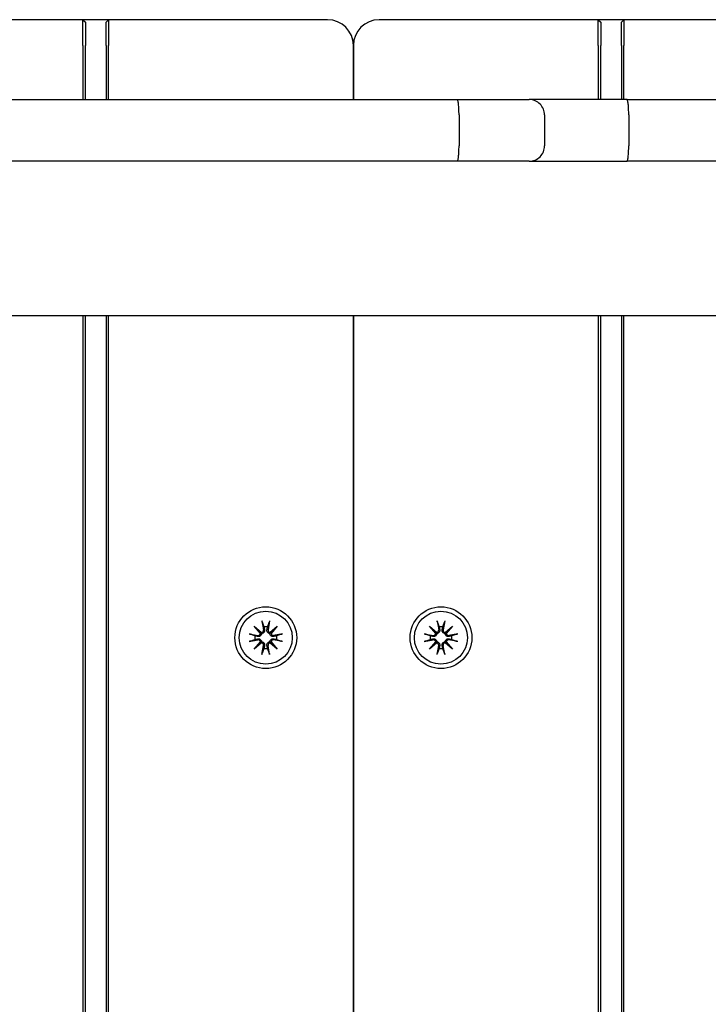
# Model space of a CAD drawing. Units: millimetres. Extents: x 35978 to 76326, y 27212 to 57135.
# Drawn here: x 49223 to 49357, y 37546 to 37737 of the extents above; entities that cross this region are included whole.
import ezdxf

# ---------------------------------------------------------------- set-up
doc = ezdxf.new("R2010")
doc.units = ezdxf.units.MM
doc.layers.add('Widoczne (ISO)', color=255, linetype='Continuous')
doc.layers.add('wymiary 100 strefy', color=5, linetype='Continuous')
doc.styles.get("Standard").update_dxf_attribs({"font": 'arial.ttf'})
doc.dimstyles.new('FK_rzuty 100_STREFY', dxfattribs={"dimscale": 100, "dimtxt": 4, "dimasz": 2.5, "dimexe": 1.25, "dimexo": 0.625, "dimgap": 1, "dimtad": 1, "dimdec": 1, "dimlfac": 0.001, "dimrnd": 0.01, "dimzin": 1, "dimdsep": 46, "dimtxsty": 'Standard', "dimblk": 'OBLIQUE', "dimcen": 2.5, "dimadec": 0, "dimazin": 0, "dimtfac": 1, "dimtdec": 1, "dimtmove": 0, "dimatfit": 3, "dimfxl": 1, "dimarcsym": 0})

# ---------------------------------------------------------------- blocks, each defined once
blk = doc.blocks.new('_Oblique')
at = {"color": 0, "linetype": 'ByBlock', "lineweight": -2}
blk.add_line((-0.5, -0.5), (0.5, 0.5), dxfattribs=at)
blk = doc.blocks.new('*D7')
at = {"layer": 'Defpoints', "color": 0, "transparency": 16777216}
for p in [(51357.25, 42535.7), (47824.1, 29513.59), (57082.6, 29513.59)]:
    blk.add_point(p, dxfattribs=at)
at = {"layer": 'wymiary 100 strefy', "color": 0, "lineweight": -2, "transparency": 16777216}
for p, q in [((51419.75, 42535.7), (57207.6, 42535.7)), ((57082.6, 42535.7), (57082.6, 29513.59)), ((47886.6, 29513.59), (57207.6, 29513.59))]:
    blk.add_line(p, q, dxfattribs=at)
at = {"layer": 'wymiary 100 strefy', "color": 0, "lineweight": -2, "transparency": 16777216, "xscale": 200, "yscale": 200, "zscale": 200}
for p, rotation in [((57082.6, 42535.7), 90), ((57082.6, 29513.59), 270)]:
    blk.add_blockref('_Oblique', p, dxfattribs=dict(at, rotation=rotation))
at = {"layer": 'wymiary 100 strefy', "color": 0, "transparency": 16777216, "insert": (56829.32, 36024.64), "char_height": 300, "attachment_point": 5, "rotation": 90}
blk.add_mtext('13.00 m', dxfattribs=at)

msp = doc.modelspace()

# ---------------------------------------------------------------- linework, layer by layer
at = {"layer": 'Widoczne (ISO)'}
for p, q in [((49235.156, 37737.278), (49192.656, 37737.278)), ((49235.156, 37737.278), (49235.656, 37736.778)), ((49235.156, 37732.278), (49235.156, 37737.278)), ((49240.156, 37737.278), (49235.156, 37737.278)), ((49235.656, 37736.778), (49235.656, 37732.278)), ((49240.156, 37737.278), (49239.656, 37736.778)), ((49239.656, 37732.278), (49239.656, 37736.778)), ((49240.156, 37737.278), (49240.156, 37732.278)), ((49282.656, 37737.278), (49240.156, 37737.278)), ((49335.156, 37737.278), (49292.656, 37737.278)), ((49335.156, 37737.278), (49335.656, 37736.778)), ((49335.156, 37732.278), (49335.156, 37737.278)), ((49340.156, 37737.278), (49335.156, 37737.278)), ((49335.656, 37736.778), (49335.656, 37732.278)), ((49340.156, 37737.278), (49339.656, 37736.778)), ((49339.656, 37732.278), (49339.656, 37736.778)), ((49340.156, 37737.278), (49340.156, 37732.278)), ((49382.656, 37737.278), (49340.156, 37737.278)), ((49235.156, 37732.278), (49235.156, 37721.778)), ((49235.656, 37721.778), (49235.656, 37732.278)), ((49239.656, 37732.278), (49239.656, 37721.778)), ((49240.156, 37721.778), (49240.156, 37732.278)), ((49287.656, 37732.278), (49287.656, 37721.778)), ((49287.656, 37721.778), (49287.656, 37732.278)), ((49335.156, 37732.278), (49335.156, 37721.778)), ((49335.656, 37721.778), (49335.656, 37732.278)), ((49339.656, 37732.278), (49339.656, 37721.778)), ((49340.156, 37721.778), (49340.156, 37732.278)), ((49067.526, 37721.778), (49307.786, 37721.778)), ((49307.786, 37721.778), (49321.738, 37721.778)), ((49340.745, 37721.778), (49321.738, 37721.778)), ((49340.745, 37721.778), (49534.504, 37721.778)), ((49308.16, 37718.778), (49308.16, 37712.778)), ((49324.743, 37718.778), (49324.743, 37712.778)), ((49341.093, 37718.778), (49341.093, 37712.778)), ((49307.786, 37709.778), (49067.526, 37709.778)), ((49321.738, 37709.778), (49307.786, 37709.778)), ((49321.738, 37709.778), (49340.745, 37709.778)), ((49534.504, 37709.778), (49340.745, 37709.778)), ((50165.363, 37679.778), (48208.486, 37679.778)), ((49235.156, 37679.778), (49235.156, 36804.778)), ((49235.656, 36804.778), (49235.656, 37679.778)), ((49239.656, 37679.778), (49239.656, 36804.778)), ((49240.156, 36804.778), (49240.156, 37679.778)), ((49287.656, 37679.778), (49287.656, 36804.778)), ((49287.656, 36804.778), (49287.656, 37679.778)), ((49335.156, 37679.778), (49335.156, 36804.778)), ((49335.656, 36804.778), (49335.656, 37679.778)), ((49339.656, 37679.778), (49339.656, 36804.778)), ((49340.156, 36804.778), (49340.156, 37679.778)), ((49268.428, 37619.505), (49269.854, 37618.307)), ((49268.428, 37619.505), (49269.604, 37618.329)), ((49269.626, 37618.08), (49268.428, 37619.505)), ((49269.916, 37620.52), (49270.211, 37618.789)), ((49271.395, 37620.52), (49271.1, 37618.789)), ((49271.458, 37618.307), (49272.883, 37619.505)), ((49272.883, 37619.505), (49271.685, 37618.08)), ((49272.883, 37619.505), (49271.707, 37618.329)), ((49302.428, 37619.505), (49303.854, 37618.307)), ((49302.428, 37619.505), (49303.604, 37618.329)), ((49303.626, 37618.08), (49302.428, 37619.505)), ((49303.916, 37620.52), (49304.211, 37618.789)), ((49305.395, 37620.52), (49305.1, 37618.789)), ((49305.458, 37618.307), (49306.883, 37619.505)), ((49306.883, 37619.505), (49305.685, 37618.08)), ((49306.883, 37619.505), (49305.707, 37618.329)), ((49267.413, 37618.017), (49269.145, 37617.722)), ((49269.604, 37618.329), (49269.853, 37618.08)), ((49271.707, 37618.329), (49271.458, 37618.08)), ((49273.898, 37618.017), (49272.167, 37617.722)), ((49301.413, 37618.017), (49303.145, 37617.722)), ((49303.604, 37618.329), (49303.853, 37618.08)), ((49305.707, 37618.329), (49305.458, 37618.08)), ((49307.898, 37618.017), (49306.167, 37617.722)), ((49267.413, 37616.538), (49269.145, 37616.833)), ((49268.428, 37615.05), (49269.626, 37616.476)), ((49269.854, 37616.249), (49268.428, 37615.05)), ((49268.428, 37615.05), (49269.604, 37616.226)), ((49269.604, 37616.226), (49269.853, 37616.475)), ((49269.916, 37614.035), (49270.211, 37615.767)), ((49271.395, 37614.035), (49271.1, 37615.767)), ((49271.707, 37616.226), (49271.458, 37616.475)), ((49272.883, 37615.05), (49271.458, 37616.249)), ((49271.685, 37616.476), (49272.883, 37615.05)), ((49272.883, 37615.05), (49271.707, 37616.226)), ((49273.898, 37616.538), (49272.167, 37616.833)), ((49301.413, 37616.538), (49303.145, 37616.833)), ((49302.428, 37615.05), (49303.626, 37616.476)), ((49303.854, 37616.249), (49302.428, 37615.05)), ((49302.428, 37615.05), (49303.604, 37616.226)), ((49303.604, 37616.226), (49303.853, 37616.475)), ((49303.916, 37614.035), (49304.211, 37615.767)), ((49305.395, 37614.035), (49305.1, 37615.767)), ((49305.707, 37616.226), (49305.458, 37616.475)), ((49306.883, 37615.05), (49305.458, 37616.249)), ((49305.685, 37616.476), (49306.883, 37615.05)), ((49306.883, 37615.05), (49305.707, 37616.226)), ((49307.898, 37616.538), (49306.167, 37616.833))]:
    msp.add_line(p, q, dxfattribs=at)
for centre, radius in [((49270.656, 37617.278), 6), ((49304.656, 37617.278), 6), ((49270.656, 37617.278), 5.15), ((49304.656, 37617.278), 5.15)]:
    msp.add_circle(centre, radius, dxfattribs=at)
for centre, radius, start, end in [((49282.656, 37732.278), 5, 0, 90), ((49292.656, 37732.278), 5, 90, 180), ((49270.656, 37617.278), 2.129, 80.18703, 99.81297), ((49304.656, 37617.278), 2.129, 80.18703, 99.81297), ((49270.656, 37617.278), 2.129, 170.18703, 189.81297), ((49269.215, 37618.132), 0.415, 260.33461, 352.81797), ((49269.802, 37618.719), 0.415, 277.18203, 9.66539), ((49271.51, 37618.719), 0.415, 170.33461, 262.81797), ((49272.097, 37618.132), 0.415, 187.18203, 279.66539), ((49270.656, 37617.278), 2.129, 350.18703, 9.81297), ((49304.656, 37617.278), 2.129, 170.18703, 189.81297), ((49303.215, 37618.132), 0.415, 260.33461, 352.81797), ((49303.802, 37618.719), 0.415, 277.18203, 9.66539), ((49305.51, 37618.719), 0.415, 170.33461, 262.81797), ((49306.097, 37618.132), 0.415, 187.18203, 279.66539), ((49304.656, 37617.278), 2.129, 350.18703, 9.81297), ((49269.215, 37616.424), 0.415, 7.18203, 99.66539), ((49269.802, 37615.837), 0.415, 350.33461, 82.81797), ((49271.51, 37615.837), 0.415, 97.18203, 189.66539), ((49272.097, 37616.424), 0.415, 80.33461, 172.81797), ((49303.215, 37616.424), 0.415, 7.18203, 99.66539), ((49303.802, 37615.837), 0.415, 350.33461, 82.81797), ((49305.51, 37615.837), 0.415, 97.18203, 189.66539), ((49306.097, 37616.424), 0.415, 80.33461, 172.81797), ((49270.656, 37617.278), 2.129, 260.18703, 279.81297), ((49304.656, 37617.278), 2.129, 260.18703, 279.81297)]:
    msp.add_arc(centre, radius, start, end, dxfattribs=at)
for centre, major_axis, start_param, end_param in [((49269.765, 37618.675), (0.245, 0.292), 3.4095855, 4.0838267), ((49269.259, 37618.169), (0.292, 0.245), 5.3409513, 6.0151924), ((49271.547, 37618.675), (0.245, -0.292), 5.3409513, 6.0151924), ((49272.053, 37618.169), (0.292, -0.245), 3.4095855, 4.0838267), ((49303.765, 37618.675), (0.245, 0.292), 3.4095855, 4.0838267), ((49303.259, 37618.169), (0.292, 0.245), 5.3409513, 6.0151924), ((49305.547, 37618.675), (0.245, -0.292), 5.3409513, 6.0151924), ((49306.053, 37618.169), (0.292, -0.245), 3.4095855, 4.0838267), ((49269.259, 37616.387), (-0.292, 0.245), 3.4095855, 4.0838267), ((49269.765, 37615.881), (-0.245, 0.292), 5.3409513, 6.0151924), ((49271.547, 37615.881), (-0.245, -0.292), 3.4095855, 4.0838267), ((49272.053, 37616.387), (-0.292, -0.245), 5.3409513, 6.0151924), ((49303.259, 37616.387), (-0.292, 0.245), 3.4095855, 4.0838267), ((49303.765, 37615.881), (-0.245, 0.292), 5.3409513, 6.0151924), ((49305.547, 37615.881), (-0.245, -0.292), 3.4095855, 4.0838267), ((49306.053, 37616.387), (-0.292, -0.245), 5.3409513, 6.0151924)]:
    msp.add_ellipse(centre, major_axis=major_axis, ratio=0.9884519, start_param=start_param, end_param=end_param, dxfattribs=at)
for points, knots in [([(49308.16, 37718.778), (49308.16, 37719.167), (49308.151, 37719.553), (49308.115, 37720.274), (49308.089, 37720.602), (49308.021, 37721.159), (49307.981, 37721.381), (49307.913, 37721.614), (49307.888, 37721.675), (49307.838, 37721.756), (49307.812, 37721.777), (49307.786, 37721.778), (49307.786, 37721.778), (49307.786, 37721.778)], [0, 0, 0, 0, 0.11677797, 0.11677797, 0.23378136, 0.23378136, 0.35124936, 0.35124936, 0.41191599, 0.41191599, 0.47261011, 0.47261011, 0.47338879, 0.47338879, 0.47338879, 0.47338879]), ([(49324.743, 37718.778), (49324.743, 37719.168), (49324.667, 37719.554), (49324.371, 37720.276), (49324.154, 37720.605), (49323.605, 37721.161), (49323.279, 37721.383), (49322.549, 37721.694), (49322.151, 37721.776), (49321.745, 37721.778), (49321.741, 37721.778), (49321.738, 37721.778)], [0, 0, 0, 0, 0.1169884, 0.1169884, 0.23408761, 0.23408761, 0.35141554, 0.35141554, 0.47214884, 0.47214884, 0.4732025, 0.4732025, 0.4732025, 0.4732025]), ([(49341.093, 37718.778), (49341.093, 37719.167), (49341.084, 37719.553), (49341.049, 37720.275), (49341.024, 37720.603), (49340.96, 37721.16), (49340.922, 37721.382), (49340.859, 37721.615), (49340.837, 37721.675), (49340.792, 37721.756), (49340.769, 37721.777), (49340.746, 37721.778), (49340.746, 37721.778), (49340.745, 37721.778)], [-0.47210128, -0.47210128, -0.47210128, -0.47210128, -0.35519613, -0.35519613, -0.23811852, -0.23811852, -0.12071306, -0.12071306, -0.06036046, -0.06036046, 0, 0, 0.00095879, 0.00095879, 0.00095879, 0.00095879]), ([(49307.786, 37709.778), (49307.786, 37709.778), (49307.786, 37709.778), (49307.812, 37709.778), (49307.838, 37709.799), (49307.888, 37709.881), (49307.913, 37709.941), (49307.981, 37710.175), (49308.021, 37710.397), (49308.089, 37710.954), (49308.115, 37711.282), (49308.151, 37712.003), (49308.16, 37712.389), (49308.16, 37712.778)], [-0.0007788, -0.0007788, -0.0007788, -0.0007788, 0, 0, 0.06070374, 0.06070374, 0.12137998, 0.12137998, 0.2388666, 0.2388666, 0.35588853, 0.35588853, 0.47268501, 0.47268501, 0.47268501, 0.47268501]), ([(49321.738, 37709.778), (49321.741, 37709.778), (49321.745, 37709.778), (49322.151, 37709.779), (49322.549, 37709.861), (49323.279, 37710.173), (49323.605, 37710.395), (49324.154, 37710.951), (49324.371, 37711.28), (49324.667, 37712.002), (49324.743, 37712.388), (49324.743, 37712.778)], [-0.00105375, -0.00105375, -0.00105375, -0.00105375, 0, 0, 0.12074427, 0.12074427, 0.23808287, 0.23808287, 0.35519272, 0.35519272, 0.47219176, 0.47219176, 0.47219176, 0.47219176]), ([(49340.745, 37709.778), (49340.746, 37709.778), (49340.746, 37709.778), (49340.791, 37709.779), (49340.835, 37709.857), (49340.919, 37710.157), (49340.957, 37710.376), (49341.022, 37710.929), (49341.047, 37711.256), (49341.083, 37711.976), (49341.093, 37712.361), (49341.093, 37712.76), (49341.093, 37712.769), (49341.093, 37712.778)], [-0.94543777, -0.94543777, -0.94543777, -0.94543777, -0.94447899, -0.94447899, -0.82673908, -0.82673908, -0.70911858, -0.70911858, -0.59179998, -0.59179998, -0.47478794, -0.47478794, -0.4721076, -0.4721076, -0.4721076, -0.4721076]), ([(49269.972, 37620.272), (49269.968, 37620.286), (49269.962, 37620.304), (49269.951, 37620.348), (49269.943, 37620.382), (49269.93, 37620.445), (49269.922, 37620.486), (49269.916, 37620.52)], [0.096796729, 0.096796729, 0.096796729, 0.096796729, 0.105404725, 0.105404725, 0.115910688, 0.115910688, 0.126431098, 0.126431098, 0.126431098, 0.126431098]), ([(49271.395, 37620.52), (49271.389, 37620.486), (49271.382, 37620.445), (49271.369, 37620.382), (49271.361, 37620.348), (49271.349, 37620.304), (49271.344, 37620.286), (49271.339, 37620.272)], [0.04222664, 0.04222664, 0.04222664, 0.04222664, 0.05274705, 0.05274705, 0.063253012, 0.063253012, 0.071861008, 0.071861008, 0.071861008, 0.071861008]), ([(49303.972, 37620.272), (49303.968, 37620.286), (49303.962, 37620.304), (49303.951, 37620.348), (49303.943, 37620.382), (49303.93, 37620.445), (49303.922, 37620.486), (49303.916, 37620.52)], [0.096796729, 0.096796729, 0.096796729, 0.096796729, 0.105404725, 0.105404725, 0.115910688, 0.115910688, 0.126431098, 0.126431098, 0.126431098, 0.126431098]), ([(49305.395, 37620.52), (49305.389, 37620.486), (49305.382, 37620.445), (49305.369, 37620.382), (49305.361, 37620.348), (49305.349, 37620.304), (49305.344, 37620.286), (49305.339, 37620.272)], [0.04222664, 0.04222664, 0.04222664, 0.04222664, 0.05274705, 0.05274705, 0.063253012, 0.063253012, 0.071861008, 0.071861008, 0.071861008, 0.071861008]), ([(49267.413, 37618.017), (49267.448, 37618.011), (49267.488, 37618.004), (49267.552, 37617.991), (49267.586, 37617.983), (49267.629, 37617.971), (49267.648, 37617.966), (49267.661, 37617.961)], [0.04222664, 0.04222664, 0.04222664, 0.04222664, 0.05274705, 0.05274705, 0.063253012, 0.063253012, 0.071861008, 0.071861008, 0.071861008, 0.071861008]), ([(49269.853, 37618.08), (49269.851, 37618.044), (49269.846, 37618.005), (49269.823, 37617.909), (49269.799, 37617.852), (49269.741, 37617.753), (49269.702, 37617.705), (49269.614, 37617.625), (49269.564, 37617.592), (49269.461, 37617.542), (49269.398, 37617.522), (49269.27, 37617.503), (49269.206, 37617.504), (49269.147, 37617.513), (49269.135, 37617.515), (49269.123, 37617.517), (49269.11, 37617.52)], [-0.10295596, -0.10295596, -0.10295596, -0.10295596, -0.09168521, -0.09168521, -0.07450243, -0.07450243, -0.05731964, -0.05731964, -0.04013685, -0.04013685, -0.02006843, -0.02006843, 0, 0, 0, 0.00423417, 0.00423417, 0.00423417, 0.00423417]), ([(49270.414, 37618.823), (49270.416, 37618.811), (49270.419, 37618.799), (49270.43, 37618.728), (49270.431, 37618.663), (49270.412, 37618.536), (49270.392, 37618.473), (49270.341, 37618.369), (49270.309, 37618.32), (49270.228, 37618.232), (49270.18, 37618.193), (49270.082, 37618.134), (49270.025, 37618.111), (49269.929, 37618.088), (49269.89, 37618.082), (49269.853, 37618.08)], [0.24336794, 0.24336794, 0.24336794, 0.24336794, 0.24760211, 0.24760211, 0.26767053, 0.26767053, 0.28773896, 0.28773896, 0.30492175, 0.30492175, 0.32210453, 0.32210453, 0.33928732, 0.33928732, 0.35055806, 0.35055806, 0.35055806, 0.35055806]), ([(49271.458, 37618.08), (49271.421, 37618.082), (49271.383, 37618.088), (49271.287, 37618.111), (49271.23, 37618.134), (49271.131, 37618.193), (49271.083, 37618.232), (49271.003, 37618.32), (49270.97, 37618.369), (49270.92, 37618.473), (49270.9, 37618.536), (49270.881, 37618.663), (49270.882, 37618.728), (49270.891, 37618.786), (49270.893, 37618.799), (49270.895, 37618.811), (49270.898, 37618.823)], [-0.10295596, -0.10295596, -0.10295596, -0.10295596, -0.09168521, -0.09168521, -0.07450243, -0.07450243, -0.05731964, -0.05731964, -0.04013685, -0.04013685, -0.02006843, -0.02006843, 0, 0, 0, 0.00423417, 0.00423417, 0.00423417, 0.00423417]), ([(49272.201, 37617.52), (49272.189, 37617.517), (49272.176, 37617.515), (49272.106, 37617.504), (49272.041, 37617.503), (49271.913, 37617.522), (49271.85, 37617.542), (49271.747, 37617.592), (49271.698, 37617.625), (49271.609, 37617.705), (49271.571, 37617.753), (49271.512, 37617.852), (49271.489, 37617.909), (49271.466, 37618.005), (49271.46, 37618.044), (49271.458, 37618.08)], [0.24336794, 0.24336794, 0.24336794, 0.24336794, 0.24760211, 0.24760211, 0.26767053, 0.26767053, 0.28773896, 0.28773896, 0.30492175, 0.30492175, 0.32210453, 0.32210453, 0.33928732, 0.33928732, 0.35055806, 0.35055806, 0.35055806, 0.35055806]), ([(49273.65, 37617.961), (49273.663, 37617.966), (49273.682, 37617.971), (49273.726, 37617.983), (49273.76, 37617.991), (49273.823, 37618.004), (49273.864, 37618.011), (49273.898, 37618.017)], [0.096796729, 0.096796729, 0.096796729, 0.096796729, 0.105404725, 0.105404725, 0.115910688, 0.115910688, 0.126431098, 0.126431098, 0.126431098, 0.126431098]), ([(49301.413, 37618.017), (49301.448, 37618.011), (49301.488, 37618.004), (49301.552, 37617.991), (49301.586, 37617.983), (49301.629, 37617.971), (49301.648, 37617.966), (49301.661, 37617.961)], [0.04222664, 0.04222664, 0.04222664, 0.04222664, 0.05274705, 0.05274705, 0.063253012, 0.063253012, 0.071861008, 0.071861008, 0.071861008, 0.071861008]), ([(49303.853, 37618.08), (49303.851, 37618.044), (49303.846, 37618.005), (49303.823, 37617.909), (49303.799, 37617.852), (49303.741, 37617.753), (49303.702, 37617.705), (49303.614, 37617.625), (49303.564, 37617.592), (49303.461, 37617.542), (49303.398, 37617.522), (49303.27, 37617.503), (49303.206, 37617.504), (49303.147, 37617.513), (49303.135, 37617.515), (49303.123, 37617.517), (49303.11, 37617.52)], [-0.10295596, -0.10295596, -0.10295596, -0.10295596, -0.09168521, -0.09168521, -0.07450243, -0.07450243, -0.05731964, -0.05731964, -0.04013685, -0.04013685, -0.02006843, -0.02006843, 0, 0, 0, 0.00423417, 0.00423417, 0.00423417, 0.00423417]), ([(49304.414, 37618.823), (49304.416, 37618.811), (49304.419, 37618.799), (49304.43, 37618.728), (49304.431, 37618.663), (49304.412, 37618.536), (49304.392, 37618.473), (49304.341, 37618.369), (49304.309, 37618.32), (49304.228, 37618.232), (49304.18, 37618.193), (49304.082, 37618.134), (49304.025, 37618.111), (49303.929, 37618.088), (49303.89, 37618.082), (49303.853, 37618.08)], [0.24336794, 0.24336794, 0.24336794, 0.24336794, 0.24760211, 0.24760211, 0.26767053, 0.26767053, 0.28773896, 0.28773896, 0.30492175, 0.30492175, 0.32210453, 0.32210453, 0.33928732, 0.33928732, 0.35055806, 0.35055806, 0.35055806, 0.35055806]), ([(49305.458, 37618.08), (49305.421, 37618.082), (49305.383, 37618.088), (49305.287, 37618.111), (49305.23, 37618.134), (49305.131, 37618.193), (49305.083, 37618.232), (49305.003, 37618.32), (49304.97, 37618.369), (49304.92, 37618.473), (49304.9, 37618.536), (49304.881, 37618.663), (49304.882, 37618.728), (49304.891, 37618.786), (49304.893, 37618.799), (49304.895, 37618.811), (49304.898, 37618.823)], [-0.10295596, -0.10295596, -0.10295596, -0.10295596, -0.09168521, -0.09168521, -0.07450243, -0.07450243, -0.05731964, -0.05731964, -0.04013685, -0.04013685, -0.02006843, -0.02006843, 0, 0, 0, 0.00423417, 0.00423417, 0.00423417, 0.00423417]), ([(49306.201, 37617.52), (49306.189, 37617.517), (49306.176, 37617.515), (49306.106, 37617.504), (49306.041, 37617.503), (49305.913, 37617.522), (49305.85, 37617.542), (49305.747, 37617.592), (49305.698, 37617.625), (49305.609, 37617.705), (49305.571, 37617.753), (49305.512, 37617.852), (49305.489, 37617.909), (49305.466, 37618.005), (49305.46, 37618.044), (49305.458, 37618.08)], [0.24336794, 0.24336794, 0.24336794, 0.24336794, 0.24760211, 0.24760211, 0.26767053, 0.26767053, 0.28773896, 0.28773896, 0.30492175, 0.30492175, 0.32210453, 0.32210453, 0.33928732, 0.33928732, 0.35055806, 0.35055806, 0.35055806, 0.35055806]), ([(49307.65, 37617.961), (49307.663, 37617.966), (49307.682, 37617.971), (49307.726, 37617.983), (49307.76, 37617.991), (49307.823, 37618.004), (49307.864, 37618.011), (49307.898, 37618.017)], [0.096796729, 0.096796729, 0.096796729, 0.096796729, 0.105404725, 0.105404725, 0.115910688, 0.115910688, 0.126431098, 0.126431098, 0.126431098, 0.126431098]), ([(49267.661, 37616.594), (49267.648, 37616.59), (49267.629, 37616.584), (49267.586, 37616.573), (49267.552, 37616.565), (49267.488, 37616.552), (49267.448, 37616.544), (49267.413, 37616.538)], [0.096796729, 0.096796729, 0.096796729, 0.096796729, 0.105404725, 0.105404725, 0.115910688, 0.115910688, 0.126431098, 0.126431098, 0.126431098, 0.126431098]), ([(49269.11, 37617.036), (49269.123, 37617.038), (49269.135, 37617.041), (49269.206, 37617.052), (49269.27, 37617.053), (49269.398, 37617.034), (49269.461, 37617.014), (49269.564, 37616.963), (49269.614, 37616.931), (49269.702, 37616.85), (49269.741, 37616.802), (49269.799, 37616.704), (49269.823, 37616.647), (49269.846, 37616.551), (49269.851, 37616.512), (49269.853, 37616.475)], [0.24336794, 0.24336794, 0.24336794, 0.24336794, 0.24760211, 0.24760211, 0.26767053, 0.26767053, 0.28773896, 0.28773896, 0.30492175, 0.30492175, 0.32210453, 0.32210453, 0.33928732, 0.33928732, 0.35055806, 0.35055806, 0.35055806, 0.35055806]), ([(49269.853, 37616.475), (49269.89, 37616.473), (49269.929, 37616.468), (49270.025, 37616.445), (49270.082, 37616.421), (49270.18, 37616.363), (49270.228, 37616.324), (49270.309, 37616.236), (49270.341, 37616.186), (49270.392, 37616.083), (49270.412, 37616.02), (49270.431, 37615.892), (49270.43, 37615.828), (49270.421, 37615.769), (49270.419, 37615.757), (49270.416, 37615.745), (49270.414, 37615.732)], [-0.10295596, -0.10295596, -0.10295596, -0.10295596, -0.09168521, -0.09168521, -0.07450243, -0.07450243, -0.05731964, -0.05731964, -0.04013685, -0.04013685, -0.02006843, -0.02006843, 0, 0, 0, 0.00423417, 0.00423417, 0.00423417, 0.00423417]), ([(49270.898, 37615.732), (49270.895, 37615.745), (49270.893, 37615.757), (49270.882, 37615.828), (49270.881, 37615.892), (49270.9, 37616.02), (49270.92, 37616.083), (49270.97, 37616.186), (49271.003, 37616.236), (49271.083, 37616.324), (49271.131, 37616.363), (49271.23, 37616.421), (49271.287, 37616.445), (49271.383, 37616.468), (49271.421, 37616.473), (49271.458, 37616.475)], [0.24336794, 0.24336794, 0.24336794, 0.24336794, 0.24760211, 0.24760211, 0.26767053, 0.26767053, 0.28773896, 0.28773896, 0.30492175, 0.30492175, 0.32210453, 0.32210453, 0.33928732, 0.33928732, 0.35055806, 0.35055806, 0.35055806, 0.35055806]), ([(49271.458, 37616.475), (49271.46, 37616.512), (49271.466, 37616.551), (49271.489, 37616.647), (49271.512, 37616.704), (49271.571, 37616.802), (49271.609, 37616.85), (49271.698, 37616.931), (49271.747, 37616.963), (49271.85, 37617.014), (49271.913, 37617.034), (49272.041, 37617.053), (49272.106, 37617.052), (49272.164, 37617.043), (49272.176, 37617.041), (49272.189, 37617.038), (49272.201, 37617.036)], [-0.10295596, -0.10295596, -0.10295596, -0.10295596, -0.09168521, -0.09168521, -0.07450243, -0.07450243, -0.05731964, -0.05731964, -0.04013685, -0.04013685, -0.02006843, -0.02006843, 0, 0, 0, 0.00423417, 0.00423417, 0.00423417, 0.00423417]), ([(49273.898, 37616.538), (49273.864, 37616.544), (49273.823, 37616.552), (49273.76, 37616.565), (49273.726, 37616.573), (49273.682, 37616.584), (49273.663, 37616.59), (49273.65, 37616.594)], [0.04222664, 0.04222664, 0.04222664, 0.04222664, 0.05274705, 0.05274705, 0.063253012, 0.063253012, 0.071861008, 0.071861008, 0.071861008, 0.071861008]), ([(49301.661, 37616.594), (49301.648, 37616.59), (49301.629, 37616.584), (49301.586, 37616.573), (49301.552, 37616.565), (49301.488, 37616.552), (49301.448, 37616.544), (49301.413, 37616.538)], [0.096796729, 0.096796729, 0.096796729, 0.096796729, 0.105404725, 0.105404725, 0.115910688, 0.115910688, 0.126431098, 0.126431098, 0.126431098, 0.126431098]), ([(49303.11, 37617.036), (49303.123, 37617.038), (49303.135, 37617.041), (49303.206, 37617.052), (49303.27, 37617.053), (49303.398, 37617.034), (49303.461, 37617.014), (49303.564, 37616.963), (49303.614, 37616.931), (49303.702, 37616.85), (49303.741, 37616.802), (49303.799, 37616.704), (49303.823, 37616.647), (49303.846, 37616.551), (49303.851, 37616.512), (49303.853, 37616.475)], [0.24336794, 0.24336794, 0.24336794, 0.24336794, 0.24760211, 0.24760211, 0.26767053, 0.26767053, 0.28773896, 0.28773896, 0.30492175, 0.30492175, 0.32210453, 0.32210453, 0.33928732, 0.33928732, 0.35055806, 0.35055806, 0.35055806, 0.35055806]), ([(49303.853, 37616.475), (49303.89, 37616.473), (49303.929, 37616.468), (49304.025, 37616.445), (49304.082, 37616.421), (49304.18, 37616.363), (49304.228, 37616.324), (49304.309, 37616.236), (49304.341, 37616.186), (49304.392, 37616.083), (49304.412, 37616.02), (49304.431, 37615.892), (49304.43, 37615.828), (49304.421, 37615.769), (49304.419, 37615.757), (49304.416, 37615.745), (49304.414, 37615.732)], [-0.10295596, -0.10295596, -0.10295596, -0.10295596, -0.09168521, -0.09168521, -0.07450243, -0.07450243, -0.05731964, -0.05731964, -0.04013685, -0.04013685, -0.02006843, -0.02006843, 0, 0, 0, 0.00423417, 0.00423417, 0.00423417, 0.00423417]), ([(49304.898, 37615.732), (49304.895, 37615.745), (49304.893, 37615.757), (49304.882, 37615.828), (49304.881, 37615.892), (49304.9, 37616.02), (49304.92, 37616.083), (49304.97, 37616.186), (49305.003, 37616.236), (49305.083, 37616.324), (49305.131, 37616.363), (49305.23, 37616.421), (49305.287, 37616.445), (49305.383, 37616.468), (49305.421, 37616.473), (49305.458, 37616.475)], [0.24336794, 0.24336794, 0.24336794, 0.24336794, 0.24760211, 0.24760211, 0.26767053, 0.26767053, 0.28773896, 0.28773896, 0.30492175, 0.30492175, 0.32210453, 0.32210453, 0.33928732, 0.33928732, 0.35055806, 0.35055806, 0.35055806, 0.35055806]), ([(49305.458, 37616.475), (49305.46, 37616.512), (49305.466, 37616.551), (49305.489, 37616.647), (49305.512, 37616.704), (49305.571, 37616.802), (49305.609, 37616.85), (49305.698, 37616.931), (49305.747, 37616.963), (49305.85, 37617.014), (49305.913, 37617.034), (49306.041, 37617.053), (49306.106, 37617.052), (49306.164, 37617.043), (49306.176, 37617.041), (49306.189, 37617.038), (49306.201, 37617.036)], [-0.10295596, -0.10295596, -0.10295596, -0.10295596, -0.09168521, -0.09168521, -0.07450243, -0.07450243, -0.05731964, -0.05731964, -0.04013685, -0.04013685, -0.02006843, -0.02006843, 0, 0, 0, 0.00423417, 0.00423417, 0.00423417, 0.00423417]), ([(49307.898, 37616.538), (49307.864, 37616.544), (49307.823, 37616.552), (49307.76, 37616.565), (49307.726, 37616.573), (49307.682, 37616.584), (49307.663, 37616.59), (49307.65, 37616.594)], [0.04222664, 0.04222664, 0.04222664, 0.04222664, 0.05274705, 0.05274705, 0.063253012, 0.063253012, 0.071861008, 0.071861008, 0.071861008, 0.071861008]), ([(49269.916, 37614.035), (49269.922, 37614.07), (49269.93, 37614.11), (49269.943, 37614.174), (49269.951, 37614.208), (49269.962, 37614.252), (49269.968, 37614.27), (49269.972, 37614.283)], [0.04222664, 0.04222664, 0.04222664, 0.04222664, 0.05274705, 0.05274705, 0.063253012, 0.063253012, 0.071861008, 0.071861008, 0.071861008, 0.071861008]), ([(49271.339, 37614.283), (49271.344, 37614.27), (49271.349, 37614.252), (49271.361, 37614.208), (49271.369, 37614.174), (49271.382, 37614.11), (49271.389, 37614.07), (49271.395, 37614.035)], [0.096796729, 0.096796729, 0.096796729, 0.096796729, 0.105404725, 0.105404725, 0.115910688, 0.115910688, 0.126431098, 0.126431098, 0.126431098, 0.126431098]), ([(49303.916, 37614.035), (49303.922, 37614.07), (49303.93, 37614.11), (49303.943, 37614.174), (49303.951, 37614.208), (49303.962, 37614.252), (49303.968, 37614.27), (49303.972, 37614.283)], [0.04222664, 0.04222664, 0.04222664, 0.04222664, 0.05274705, 0.05274705, 0.063253012, 0.063253012, 0.071861008, 0.071861008, 0.071861008, 0.071861008]), ([(49305.339, 37614.283), (49305.344, 37614.27), (49305.349, 37614.252), (49305.361, 37614.208), (49305.369, 37614.174), (49305.382, 37614.11), (49305.389, 37614.07), (49305.395, 37614.035)], [0.096796729, 0.096796729, 0.096796729, 0.096796729, 0.105404725, 0.105404725, 0.115910688, 0.115910688, 0.126431098, 0.126431098, 0.126431098, 0.126431098])]:
    msp.add_open_spline(points, degree=3, knots=knots, dxfattribs=at)
for points, weights in [([(49269.972, 37620.272), (49270.161, 37619.745), (49270.293, 37619.376)], [1.0022406735, 1.01748360155, 1]), ([(49270.293, 37619.376), (49270.362, 37619.057), (49270.414, 37618.823)], [1, 1.17116332725, 1.33963319509]), ([(49270.898, 37618.823), (49270.949, 37619.057), (49271.019, 37619.376)], [1.33963319509, 1.17116332725, 1]), ([(49271.019, 37619.376), (49271.15, 37619.745), (49271.339, 37620.272)], [1, 1.01748360154, 1.0022406735]), ([(49303.972, 37620.272), (49304.161, 37619.745), (49304.293, 37619.376)], [1.0022406735, 1.01748360155, 1]), ([(49304.293, 37619.376), (49304.362, 37619.057), (49304.414, 37618.823)], [1, 1.17116332725, 1.33963319509]), ([(49304.898, 37618.823), (49304.949, 37619.057), (49305.019, 37619.376)], [1.33963319509, 1.17116332725, 1]), ([(49305.019, 37619.376), (49305.15, 37619.745), (49305.339, 37620.272)], [1, 1.01748360154, 1.0022406735]), ([(49268.558, 37617.641), (49268.189, 37617.772), (49267.661, 37617.961)], [1, 1.01748360154, 1.0022406735]), ([(49269.11, 37617.52), (49268.876, 37617.571), (49268.558, 37617.641)], [1.33963319509, 1.17116332725, 1]), ([(49272.753, 37617.641), (49272.435, 37617.571), (49272.201, 37617.52)], [1, 1.17116332725, 1.33963319509]), ([(49273.65, 37617.961), (49273.123, 37617.772), (49272.753, 37617.641)], [1.0022406735, 1.01748360154, 1]), ([(49302.558, 37617.641), (49302.189, 37617.772), (49301.661, 37617.961)], [1, 1.01748360154, 1.0022406735]), ([(49303.11, 37617.52), (49302.876, 37617.571), (49302.558, 37617.641)], [1.33963319509, 1.17116332725, 1]), ([(49306.753, 37617.641), (49306.435, 37617.571), (49306.201, 37617.52)], [1, 1.17116332725, 1.33963319509]), ([(49307.65, 37617.961), (49307.123, 37617.772), (49306.753, 37617.641)], [1.0022406735, 1.01748360154, 1]), ([(49267.661, 37616.594), (49268.189, 37616.783), (49268.558, 37616.915)], [1.0022406735, 1.01748360154, 1]), ([(49268.558, 37616.915), (49268.876, 37616.985), (49269.11, 37617.036)], [1, 1.17116332725, 1.33963319509]), ([(49270.414, 37615.732), (49270.362, 37615.498), (49270.293, 37615.18)], [1.33963319509, 1.17116332725, 1]), ([(49271.019, 37615.18), (49270.949, 37615.498), (49270.898, 37615.732)], [1, 1.17116332725, 1.33963319509]), ([(49272.201, 37617.036), (49272.435, 37616.985), (49272.753, 37616.915)], [1.33963319509, 1.17116332725, 1]), ([(49272.753, 37616.915), (49273.123, 37616.783), (49273.65, 37616.594)], [1, 1.01748360154, 1.0022406735]), ([(49301.661, 37616.594), (49302.189, 37616.783), (49302.558, 37616.915)], [1.0022406735, 1.01748360154, 1]), ([(49302.558, 37616.915), (49302.876, 37616.985), (49303.11, 37617.036)], [1, 1.17116332725, 1.33963319509]), ([(49304.414, 37615.732), (49304.362, 37615.498), (49304.293, 37615.18)], [1.33963319509, 1.17116332725, 1]), ([(49305.019, 37615.18), (49304.949, 37615.498), (49304.898, 37615.732)], [1, 1.17116332725, 1.33963319509]), ([(49306.201, 37617.036), (49306.435, 37616.985), (49306.753, 37616.915)], [1.33963319509, 1.17116332725, 1]), ([(49306.753, 37616.915), (49307.123, 37616.783), (49307.65, 37616.594)], [1, 1.01748360154, 1.0022406735]), ([(49270.293, 37615.18), (49270.161, 37614.811), (49269.972, 37614.283)], [1, 1.01748360154, 1.0022406735]), ([(49271.339, 37614.283), (49271.15, 37614.811), (49271.019, 37615.18)], [1.0022406735, 1.01748360155, 1]), ([(49304.293, 37615.18), (49304.161, 37614.811), (49303.972, 37614.283)], [1, 1.01748360154, 1.0022406735]), ([(49305.339, 37614.283), (49305.15, 37614.811), (49305.019, 37615.18)], [1.0022406735, 1.01748360155, 1])]:
    msp.add_rational_spline(points, weights, degree=2, dxfattribs=at)

# ---------------------------------------------------------------- dimensions: what is measured, and where the dimension line sits
at = {"layer": 'wymiary 100 strefy'}
dim = msp.add_linear_dim(base=(57082.597, 29513.588), p1=(51357.25, 42535.7), p2=(47824.104, 29513.588), angle=90, dimstyle='FK_rzuty 100_STREFY', override={"dimtxt": 3, "dimasz": 2, "dimdec": 2, "dimrnd": 0.1, "dimpost": ' m'}, dxfattribs=at)
dim.commit()
dim.dimension.update_dxf_attribs({"geometry": '*D7', "text_midpoint": (56829.323, 36024.644)})

doc.saveas('drawing.dxf')
